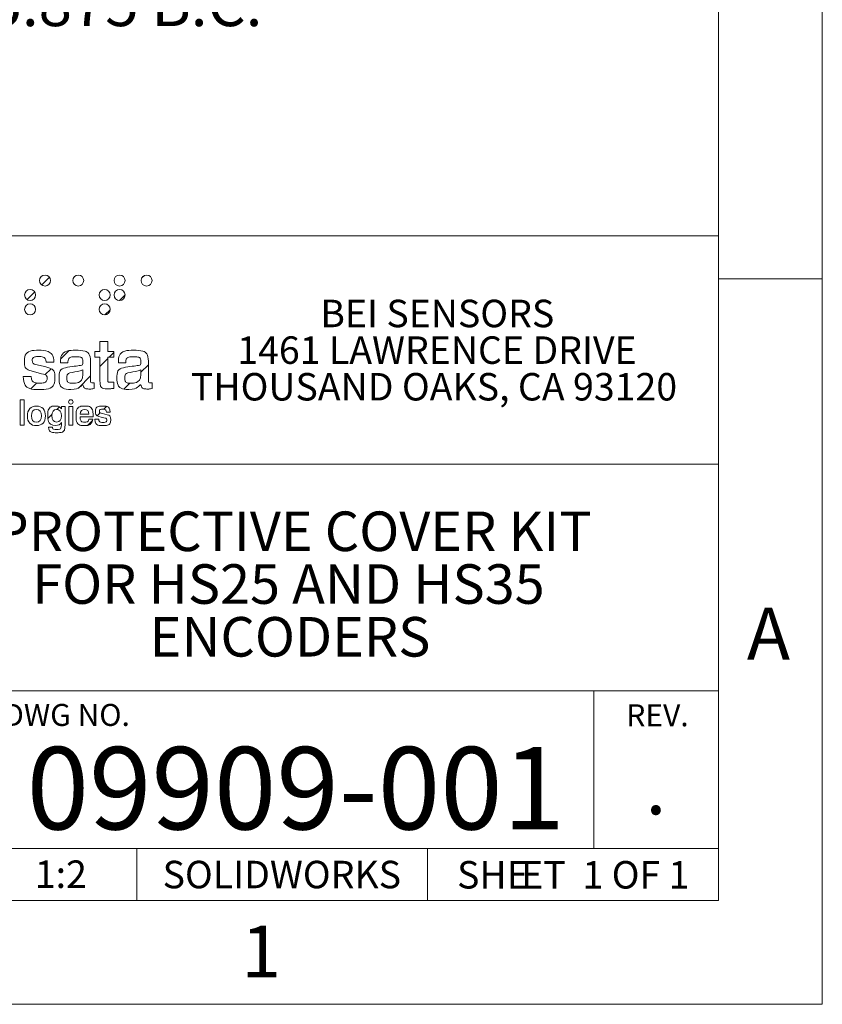
# Model space of a CAD drawing. Units: inches. Extents: x 0 to 17, y 0 to 11.
# Drawn here: x 14 to 17, y 0 to 3.7 of the extents above; entities that cross this region are included whole.
import ezdxf

# ---------------------------------------------------------------- set-up
doc = ezdxf.new("R2010")
doc.units = ezdxf.units.IN
doc.header["$MEASUREMENT"] = 0
doc.styles.add('SLDTEXTSTYLE0', font='TXT', dxfattribs={"width": 0.75})
doc.styles.add('SLDTEXTSTYLE1', font='TXT', dxfattribs={"width": 0.65})
doc.dimstyles.new('SLDDIMSTYLE0', dxfattribs={"dimtxt": 0.166667, "dimasz": 0.13, "dimexe": 0, "dimexo": 0.0625, "dimgap": 0.041667, "dimtad": 0, "dimtih": 1, "dimtoh": 1, "dimdec": 3, "dimlfac": 2, "dimrnd": 1e-09, "dimzin": 12, "dimdsep": 46, "dimtxsty": 'SLDTEXTSTYLE0', "dimsah": 1, "dimcen": 0, "dimadec": 0, "dimazin": 3, "dimtfac": 1, "dimtdec": 3, "dimtofl": 0, "dimtmove": 0, "dimatfit": 3, "dimfxl": 0, "dimfrac": 2, "dimtolj": 1, "dimtzin": 12, "dimarcsym": 0})

# ---------------------------------------------------------------- blocks, each defined once
blk = doc.blocks.new('SW_NOTE_1')
at = {"color": 0, "linetype": 'Continuous', "lineweight": 0, "char_height": 0.10417, "attachment_point": 2}
for s, insert, style in [('SHE', (0.1188, 0.1343), 'SLDTEXTSTYLE0'), ('ET  1 OF 1', (0.5446, 0.1343), 'SLDTEXTSTYLE1')]:
    blk.add_mtext(s, dxfattribs=dict(at, insert=insert, style=style))
blk = doc.blocks.new('SW_NOTE_2')
at = {"color": 0, "linetype": 'Continuous', "lineweight": 0, "char_height": 0.15, "attachment_point": 2, "style": 'SLDTEXTSTYLE0'}
for s, insert in [('PROTECTIVE COVER KIT', (1.0992, 0.1934)), ('FOR HS25 AND HS35', (1.0819, -0.0066)), ('ENCODERS', (1.0877, -0.2066))]:
    blk.add_mtext(s, dxfattribs=dict(at, insert=insert))
blk = doc.blocks.new('SW_NOTE_7')
at = {"color": 0, "linetype": 'Continuous', "lineweight": 0, "char_height": 0.104167, "attachment_point": 2, "style": 'SLDTEXTSTYLE0'}
for s, insert in [('BEI SENSORS', (0.4053, 0.1343)), ('1461 LAWRENCE DRIVE', (0.4041, -0.0046)), ('THOUSAND OAKS, CA 93120', (0.3928, -0.1435))]:
    blk.add_mtext(s, dxfattribs=dict(at, insert=insert))
blk = doc.blocks.new('_D')
at = {"color": 7, "linetype": 'Continuous', "lineweight": 18}
for p, q in [((12.7975, 4.8172), (13.339, 3.796)), ((13.339, 3.796), (13.589, 3.796))]:
    blk.add_line(p, q, dxfattribs=at)
blk.add_solid([(12.7975, 4.8172), (12.8407, 4.693), (12.876, 4.7117)], dxfattribs=at)
at = {"color": 7, "linetype": 'Continuous', "lineweight": 18, "char_height": 0.16667, "attachment_point": 1, "style": 'SLDTEXTSTYLE0'}
for s, insert in [('%%c', (13.589, 3.8752)), ('5.875', (13.8405, 3.8752)), ('B.C.', (14.4571, 3.8752))]:
    blk.add_mtext(s, dxfattribs=dict(at, insert=insert))

msp = doc.modelspace()

# ---------------------------------------------------------------- hatches: boundary and pattern name
at = {"linetype": 'Continuous'}
h = msp.add_hatch(dxfattribs=at)
h.set_pattern_fill('ANSI31', style=0)
edge = h.paths.add_edge_path(flags=0)
edge.add_spline(control_points=[(14.033327, 2.744097), (14.033327, 2.755629), (14.042672, 2.764961), (14.054179, 2.764961), (14.065723, 2.764961), (14.07503, 2.755629), (14.07503, 2.744097)], knot_values=[0, 0, 0, 0, 1, 1, 1, 2, 2, 2, 2], weights=[1, 1, 1, 1, 1, 1, 1], degree=3, periodic=0)
edge.add_spline(control_points=[(14.07503, 2.744097), (14.07503, 2.732584), (14.065723, 2.723242), (14.054179, 2.723242), (14.042672, 2.723242), (14.033327, 2.732584), (14.033327, 2.744097)], knot_values=[2, 2, 2, 2, 3, 3, 3, 4, 4, 4, 4], weights=[1, 1, 1, 1, 1, 1, 1], degree=3, periodic=0)
h = msp.add_hatch(dxfattribs=at)
h.set_pattern_fill('ANSI31', style=0)
edge = h.paths.add_edge_path(flags=0)
edge.add_spline(control_points=[(14.159177, 2.744097), (14.159177, 2.755629), (14.168541, 2.764961), (14.180041, 2.764961), (14.191573, 2.764961), (14.200899, 2.755629), (14.200899, 2.744097)], knot_values=[0, 0, 0, 0, 1, 1, 1, 2, 2, 2, 2], weights=[1, 1, 1, 1, 1, 1, 1], degree=3, periodic=0)
edge.add_spline(control_points=[(14.200899, 2.744097), (14.200899, 2.7326), (14.191573, 2.723242), (14.180041, 2.723242), (14.168541, 2.723242), (14.159177, 2.7326), (14.159177, 2.744097)], knot_values=[2, 2, 2, 2, 3, 3, 3, 4, 4, 4, 4], weights=[1, 1, 1, 1, 1, 1, 1], degree=3, periodic=0)
h = msp.add_hatch(dxfattribs=at)
h.set_pattern_fill('ANSI31', style=0)
edge = h.paths.add_edge_path(flags=0)
edge.add_spline(control_points=[(14.31561, 2.744097), (14.31561, 2.755629), (14.324942, 2.764961), (14.336455, 2.764961), (14.347968, 2.764961), (14.3573, 2.755629), (14.3573, 2.744097)], knot_values=[0, 0, 0, 0, 1, 1, 1, 2, 2, 2, 2], weights=[1, 1, 1, 1, 1, 1, 1], degree=3, periodic=0)
edge.add_spline(control_points=[(14.3573, 2.744097), (14.3573, 2.732584), (14.347968, 2.723242), (14.336455, 2.723242), (14.324942, 2.723242), (14.31561, 2.732584), (14.31561, 2.744097)], knot_values=[2, 2, 2, 2, 3, 3, 3, 4, 4, 4, 4], weights=[1, 1, 1, 1, 1, 1, 1], degree=3, periodic=0)
h = msp.add_hatch(dxfattribs=at)
h.set_pattern_fill('ANSI31', style=0)
edge = h.paths.add_edge_path(flags=0)
edge.add_spline(control_points=[(14.417971, 2.744097), (14.417971, 2.755629), (14.427328, 2.764961), (14.438835, 2.764961), (14.450354, 2.764961), (14.459673, 2.755629), (14.459673, 2.744097)], knot_values=[0, 0, 0, 0, 1, 1, 1, 2, 2, 2, 2], weights=[1, 1, 1, 1, 1, 1, 1], degree=3, periodic=0)
edge.add_spline(control_points=[(14.459673, 2.744097), (14.459673, 2.7326), (14.450354, 2.723242), (14.438835, 2.723242), (14.427328, 2.723242), (14.417971, 2.7326), (14.417971, 2.744097)], knot_values=[2, 2, 2, 2, 3, 3, 3, 4, 4, 4, 4], weights=[1, 1, 1, 1, 1, 1, 1], degree=3, periodic=0)
h = msp.add_hatch(dxfattribs=at)
h.set_pattern_fill('ANSI31', style=0)
edge = h.paths.add_edge_path(flags=0)
edge.add_spline(control_points=[(13.976777, 2.689366), (13.976777, 2.700885), (13.986153, 2.71023), (13.99766, 2.71023), (14.009179, 2.71023), (14.018505, 2.700885), (14.018505, 2.689366)], knot_values=[0, 0, 0, 0, 1, 1, 1, 2, 2, 2, 2], weights=[1, 1, 1, 1, 1, 1, 1], degree=3, periodic=0)
edge.add_spline(control_points=[(14.018505, 2.689366), (14.018505, 2.677862), (14.009179, 2.668524), (13.99766, 2.668524), (13.986153, 2.668524), (13.976777, 2.677862), (13.976777, 2.689366)], knot_values=[2, 2, 2, 2, 3, 3, 3, 4, 4, 4, 4], weights=[1, 1, 1, 1, 1, 1, 1], degree=3, periodic=0)
h = msp.add_hatch(dxfattribs=at)
h.set_pattern_fill('ANSI31', style=0)
edge = h.paths.add_edge_path(flags=0)
edge.add_spline(control_points=[(14.259097, 2.689366), (14.259097, 2.700885), (14.268417, 2.71023), (14.279911, 2.71023), (14.291455, 2.71023), (14.300775, 2.700885), (14.300775, 2.689366)], knot_values=[0, 0, 0, 0, 1, 1, 1, 2, 2, 2, 2], weights=[1, 1, 1, 1, 1, 1, 1], degree=3, periodic=0)
edge.add_spline(control_points=[(14.300775, 2.689366), (14.300775, 2.677862), (14.291455, 2.668524), (14.279911, 2.668524), (14.268417, 2.668524), (14.259097, 2.677862), (14.259097, 2.689366)], knot_values=[2, 2, 2, 2, 3, 3, 3, 4, 4, 4, 4], weights=[1, 1, 1, 1, 1, 1, 1], degree=3, periodic=0)
h = msp.add_hatch(dxfattribs=at)
h.set_pattern_fill('ANSI31', style=0)
edge = h.paths.add_edge_path(flags=0)
edge.add_spline(control_points=[(14.31561, 2.689366), (14.31561, 2.700885), (14.324942, 2.71023), (14.336455, 2.71023), (14.347968, 2.71023), (14.3573, 2.700885), (14.3573, 2.689366)], knot_values=[0, 0, 0, 0, 1, 1, 1, 2, 2, 2, 2], weights=[1, 1, 1, 1, 1, 1, 1], degree=3, periodic=0)
edge.add_spline(control_points=[(14.3573, 2.689366), (14.3573, 2.677862), (14.347968, 2.668524), (14.336455, 2.668524), (14.324942, 2.668524), (14.31561, 2.677862), (14.31561, 2.689366)], knot_values=[2, 2, 2, 2, 3, 3, 3, 4, 4, 4, 4], weights=[1, 1, 1, 1, 1, 1, 1], degree=3, periodic=0)
h = msp.add_hatch(dxfattribs=at)
h.set_pattern_fill('ANSI31', style=0)
edge = h.paths.add_edge_path(flags=0)
edge.add_spline(control_points=[(13.976777, 2.634635), (13.976777, 2.64617), (13.986153, 2.655493), (13.99766, 2.655493), (14.009179, 2.655493), (14.018505, 2.64617), (14.018505, 2.634635)], knot_values=[0, 0, 0, 0, 1, 1, 1, 2, 2, 2, 2], weights=[1, 1, 1, 1, 1, 1, 1], degree=3, periodic=0)
edge.add_spline(control_points=[(14.018505, 2.634635), (14.018505, 2.623144), (14.009179, 2.61379), (13.99766, 2.61379), (13.986153, 2.61379), (13.976777, 2.623144), (13.976777, 2.634635)], knot_values=[2, 2, 2, 2, 3, 3, 3, 4, 4, 4, 4], weights=[1, 1, 1, 1, 1, 1, 1], degree=3, periodic=0)
h = msp.add_hatch(dxfattribs=at)
h.set_pattern_fill('ANSI31', style=0)
edge = h.paths.add_edge_path(flags=0)
edge.add_spline(control_points=[(14.259097, 2.634641), (14.259097, 2.64617), (14.268417, 2.655493), (14.279911, 2.655493), (14.291455, 2.655493), (14.300775, 2.64617), (14.300775, 2.634641)], knot_values=[0, 0, 0, 0, 1, 1, 1, 2, 2, 2, 2], weights=[1, 1, 1, 1, 1, 1, 1], degree=3, periodic=0)
edge.add_spline(control_points=[(14.300775, 2.634641), (14.300775, 2.623144), (14.291455, 2.613803), (14.279911, 2.613803), (14.268417, 2.613803), (14.259097, 2.623144), (14.259097, 2.634641)], knot_values=[2, 2, 2, 2, 3, 3, 3, 4, 4, 4, 4], weights=[1, 1, 1, 1, 1, 1, 1], degree=3, periodic=0)
h = msp.add_hatch(dxfattribs=at)
h.set_pattern_fill('ANSI31', style=0)
edge = h.paths.add_edge_path(flags=0)
edge.add_line((14.262432, 2.513372), (14.291836, 2.513372))
edge.add_line((14.291836, 2.513372), (14.291836, 2.474956))
edge.add_line((14.291836, 2.474956), (14.315153, 2.474956))
edge.add_line((14.315153, 2.474956), (14.315153, 2.452964))
edge.add_line((14.315153, 2.452964), (14.291836, 2.452964))
edge.add_line((14.291836, 2.452964), (14.291836, 2.370846))
edge.add_spline(control_points=[(14.291836, 2.370846), (14.291836, 2.361571), (14.293693, 2.358134), (14.303488, 2.358134), (14.305618, 2.358134), (14.307469, 2.358401), (14.309321, 2.358401)], knot_values=[0, 0, 0, 0, 1, 2, 3, 4, 4, 4, 4], weights=[1, 1, 1, 1, 1, 1, 1], degree=3, periodic=0)
edge.add_line((14.309321, 2.358401), (14.315153, 2.358654))
edge.add_line((14.315153, 2.358654), (14.315153, 2.335096))
edge.add_spline(control_points=[(14.315153, 2.335096), (14.307203, 2.334297), (14.300318, 2.333498), (14.294232, 2.333498), (14.26959, 2.333498), (14.262432, 2.343566), (14.262432, 2.367137)], knot_values=[0, 0, 0, 0, 1, 2, 3, 4, 4, 4, 4], weights=[1, 1, 1, 1, 1, 1, 1], degree=3, periodic=0)
edge.add_line((14.262432, 2.367137), (14.262432, 2.452964))
edge.add_line((14.262432, 2.452964), (14.242563, 2.452964))
edge.add_line((14.242563, 2.452964), (14.242563, 2.474956))
edge.add_line((14.242563, 2.474956), (14.262432, 2.474956))
edge.add_line((14.262432, 2.474956), (14.262432, 2.513372))
h = msp.add_hatch(dxfattribs=at)
h.set_pattern_fill('ANSI31', style=0)
edge = h.paths.add_edge_path(flags=0)
edge.add_spline(control_points=[(14.058731, 2.434427), (14.057932, 2.448209), (14.047598, 2.455614), (14.029327, 2.455614), (14.013687, 2.455614), (14.005756, 2.449002), (14.005756, 2.440525), (14.005756, 2.430445), (14.013966, 2.42621), (14.029054, 2.422762)], knot_values=[0, 0, 0, 0, 1, 2, 3, 4, 5, 6, 7, 7, 7, 7], weights=[1, 1, 1, 1, 1, 1, 1, 1, 1, 1], degree=3, periodic=0)
edge.add_line((14.029054, 2.422762), (14.046806, 2.418793))
edge.add_spline(control_points=[(14.046806, 2.418793), (14.076482, 2.411908), (14.091564, 2.403172), (14.091564, 2.377477), (14.091564, 2.3486), (14.069857, 2.330848), (14.031172, 2.330848), (13.993013, 2.330848), (13.971845, 2.349119), (13.971845, 2.380653)], knot_values=[0, 0, 0, 0, 1, 2, 3, 4, 5, 6, 7, 7, 7, 7], weights=[1, 1, 1, 1, 1, 1, 1, 1, 1, 1], degree=3, periodic=0)
edge.add_line((13.971845, 2.380653), (14.000969, 2.380653))
edge.add_spline(control_points=[(14.000969, 2.380653), (14.002301, 2.363434), (14.013142, 2.355218), (14.033822, 2.355218), (14.051827, 2.355218), (14.0619, 2.362902), (14.0619, 2.373756), (14.0619, 2.383823), (14.053963, 2.387272), (14.040187, 2.390721)], knot_values=[0, 0, 0, 0, 1, 2, 3, 4, 5, 6, 7, 7, 7, 7], weights=[1, 1, 1, 1, 1, 1, 1, 1, 1, 1], degree=3, periodic=0)
edge.add_line((14.040187, 2.390721), (14.019259, 2.396014))
edge.add_spline(control_points=[(14.019259, 2.396014), (13.990116, 2.403172), (13.975813, 2.413227), (13.975813, 2.436018), (13.975813, 2.461966), (13.995942, 2.479461), (14.030386, 2.479461), (14.065894, 2.479461), (14.087608, 2.461447), (14.087608, 2.434427)], knot_values=[0, 0, 0, 0, 1, 2, 3, 4, 5, 6, 7, 7, 7, 7], weights=[1, 1, 1, 1, 1, 1, 1, 1, 1, 1], degree=3, periodic=0)
edge.add_line((14.087608, 2.434427), (14.058731, 2.434427))
h = msp.add_hatch(dxfattribs=at)
h.set_pattern_fill('ANSI31', style=0)
edge = h.paths.add_edge_path(flags=0)
edge.add_spline(control_points=[(14.152501, 2.330848), (14.123897, 2.330848), (14.107483, 2.346742), (14.107483, 2.372171), (14.107483, 2.405289), (14.12945, 2.414298), (14.16681, 2.419072), (14.191446, 2.422254), (14.197792, 2.422508), (14.197792, 2.435485), (14.197792, 2.449002), (14.188524, 2.455094), (14.169187, 2.455094), (14.150923, 2.455094), (14.141103, 2.447144), (14.141103, 2.433095), (14.141103, 2.432835), (14.141103, 2.432297), (14.141103, 2.432043)], knot_values=[0, 0, 0, 0, 1, 2, 3, 4, 5, 6, 7, 8, 9, 10, 11, 12, 13, 14, 15, 16, 16, 16, 16], weights=[1, 1, 1, 1, 1, 1, 1, 1, 1, 1, 1, 1, 1, 1, 1, 1, 1, 1, 1], degree=3, periodic=0)
edge.add_line((14.141103, 2.432043), (14.11303, 2.432043))
edge.add_spline(control_points=[(14.11303, 2.432043), (14.11303, 2.432835), (14.11303, 2.433628), (14.11303, 2.434427), (14.11303, 2.461713), (14.134224, 2.479461), (14.170253, 2.479461), (14.207327, 2.479461), (14.22641, 2.465422), (14.22641, 2.438135)], knot_values=[0, 0, 0, 0, 1, 2, 3, 4, 5, 6, 7, 7, 7, 7], weights=[1, 1, 1, 1, 1, 1, 1, 1, 1, 1], degree=3, periodic=0)
edge.add_line((14.22641, 2.438135), (14.22641, 2.369001))
edge.add_spline(control_points=[(14.22641, 2.369001), (14.22641, 2.360525), (14.227209, 2.356017), (14.234886, 2.356017), (14.236471, 2.356017), (14.238595, 2.356277), (14.240712, 2.356543)], knot_values=[0, 0, 0, 0, 1, 2, 3, 4, 4, 4, 4], weights=[1, 1, 1, 1, 1, 1, 1], degree=3, periodic=0)
edge.add_line((14.240712, 2.356543), (14.240712, 2.334823))
edge.add_spline(control_points=[(14.240712, 2.334823), (14.235672, 2.333498), (14.230657, 2.3327), (14.225611, 2.3327), (14.207606, 2.3327), (14.199111, 2.339584), (14.198845, 2.3539), (14.187471, 2.339065), (14.170785, 2.330848), (14.152501, 2.330848)], knot_values=[0, 0, 0, 0, 1, 2, 3, 4, 5, 6, 7, 7, 7, 7], weights=[1, 1, 1, 1, 1, 1, 1, 1, 1, 1], degree=3, periodic=0)
edge = h.paths.add_edge_path(flags=0)
edge.add_spline(control_points=[(14.197532, 2.405289), (14.184821, 2.398937), (14.170785, 2.398404), (14.157003, 2.395748)], knot_values=[0, 0, 0, 0, 1, 1, 1, 1], weights=[1, 1, 1, 1], degree=3, periodic=0)
edge.add_spline(control_points=[(14.157003, 2.395748), (14.143233, 2.393098), (14.136601, 2.386219), (14.136601, 2.374821), (14.136601, 2.362103), (14.144818, 2.354686), (14.159393, 2.354686), (14.180574, 2.354686), (14.197532, 2.367936), (14.197532, 2.387804)], knot_values=[0, 0, 0, 0, 1, 2, 3, 4, 5, 6, 7, 7, 7, 7], weights=[1, 1, 1, 1, 1, 1, 1, 1, 1, 1], degree=3, periodic=0)
edge.add_line((14.197532, 2.387804), (14.197532, 2.405289))
h = msp.add_hatch(dxfattribs=at)
h.set_pattern_fill('ANSI31', style=0)
edge = h.paths.add_edge_path(flags=0)
edge.add_spline(control_points=[(14.371843, 2.330848), (14.343225, 2.330848), (14.326806, 2.346742), (14.326806, 2.372171), (14.326806, 2.405289), (14.348792, 2.414298), (14.386133, 2.419072), (14.410775, 2.422254), (14.417147, 2.422508), (14.417147, 2.435485), (14.417147, 2.449002), (14.407865, 2.455094), (14.388529, 2.455094), (14.370245, 2.455094), (14.36045, 2.447144), (14.36045, 2.433095), (14.36045, 2.432835), (14.36045, 2.432297), (14.36045, 2.432043)], knot_values=[0, 0, 0, 0, 1, 2, 3, 4, 5, 6, 7, 8, 9, 10, 11, 12, 13, 14, 15, 16, 16, 16, 16], weights=[1, 1, 1, 1, 1, 1, 1, 1, 1, 1, 1, 1, 1, 1, 1, 1, 1, 1, 1], degree=3, periodic=0)
edge.add_line((14.36045, 2.432043), (14.332366, 2.432043))
edge.add_spline(control_points=[(14.332366, 2.432043), (14.332366, 2.432835), (14.332366, 2.433628), (14.332366, 2.434427), (14.332366, 2.461713), (14.353566, 2.479461), (14.389581, 2.479461), (14.426682, 2.479461), (14.445751, 2.465422), (14.445751, 2.438135)], knot_values=[0, 0, 0, 0, 1, 2, 3, 4, 5, 6, 7, 7, 7, 7], weights=[1, 1, 1, 1, 1, 1, 1, 1, 1, 1], degree=3, periodic=0)
edge.add_line((14.445751, 2.438135), (14.445751, 2.369001))
edge.add_spline(control_points=[(14.445751, 2.369001), (14.445751, 2.360525), (14.44655, 2.356017), (14.454215, 2.356017), (14.455813, 2.356017), (14.457936, 2.356277), (14.460054, 2.356543)], knot_values=[0, 0, 0, 0, 1, 2, 3, 4, 4, 4, 4], weights=[1, 1, 1, 1, 1, 1, 1], degree=3, periodic=0)
edge.add_line((14.460054, 2.356543), (14.460054, 2.334823))
edge.add_spline(control_points=[(14.460054, 2.334823), (14.45502, 2.333498), (14.44998, 2.3327), (14.44494, 2.3327), (14.426929, 2.3327), (14.418465, 2.339584), (14.418193, 2.3539), (14.406807, 2.339065), (14.390108, 2.330848), (14.371843, 2.330848)], knot_values=[0, 0, 0, 0, 1, 2, 3, 4, 5, 6, 7, 7, 7, 7], weights=[1, 1, 1, 1, 1, 1, 1, 1, 1, 1], degree=3, periodic=0)
edge = h.paths.add_edge_path(flags=0)
edge.add_spline(control_points=[(14.416874, 2.405289), (14.40415, 2.398937), (14.390108, 2.398404), (14.376344, 2.395748)], knot_values=[0, 0, 0, 0, 1, 1, 1, 1], weights=[1, 1, 1, 1], degree=3, periodic=0)
edge.add_spline(control_points=[(14.376344, 2.395748), (14.362574, 2.393098), (14.355943, 2.386219), (14.355943, 2.374821), (14.355943, 2.362103), (14.364159, 2.354686), (14.378734, 2.354686), (14.399915, 2.354686), (14.416874, 2.367936), (14.416874, 2.387804)], knot_values=[0, 0, 0, 0, 1, 2, 3, 4, 5, 6, 7, 7, 7, 7], weights=[1, 1, 1, 1, 1, 1, 1, 1, 1, 1], degree=3, periodic=0)
edge.add_line((14.416874, 2.387804), (14.416874, 2.405289))
h = msp.add_hatch(dxfattribs=at)
h.set_pattern_fill('ANSI31', style=0)
h.paths.add_polyline_path([(13.959717, 2.291276), (13.974545, 2.291276), (13.974545, 2.196041), (13.959717, 2.196041)], flags=0)
h = msp.add_hatch(dxfattribs=at)
h.set_pattern_fill('ANSI31', style=0)
edge = h.paths.add_edge_path(flags=0)
edge.add_spline(control_points=[(14.143062, 2.283516), (14.143062, 2.288081), (14.146954, 2.291783), (14.151741, 2.291783), (14.156527, 2.291783), (14.160413, 2.288081), (14.160413, 2.283516)], knot_values=[0, 0, 0, 0, 1, 1, 1, 2, 2, 2, 2], weights=[1, 1, 1, 1, 1, 1, 1], degree=3, periodic=0)
edge.add_spline(control_points=[(14.160413, 2.283516), (14.160413, 2.278977), (14.156527, 2.275274), (14.151741, 2.275274), (14.146954, 2.275274), (14.143062, 2.278977), (14.143062, 2.283516)], knot_values=[2, 2, 2, 2, 3, 3, 3, 4, 4, 4, 4], weights=[1, 1, 1, 1, 1, 1, 1], degree=3, periodic=0)
h = msp.add_hatch(dxfattribs=at)
h.set_pattern_fill('ANSI31', style=0)
edge = h.paths.add_edge_path(flags=0)
edge.add_spline(control_points=[(14.055605, 2.230877), (14.055605, 2.207566), (14.042621, 2.193796), (14.021421, 2.193796), (14.000094, 2.193796), (13.987123, 2.207439), (13.987123, 2.230877)], knot_values=[0, 0, 0, 0, 1, 1, 1, 2, 2, 2, 2], weights=[1, 1, 1, 1, 1, 1, 1], degree=3, periodic=0)
edge.add_spline(control_points=[(13.987123, 2.230877), (13.987123, 2.254322), (13.999968, 2.268098), (14.021307, 2.268098), (14.042621, 2.268098), (14.055605, 2.254188), (14.055605, 2.230877)], knot_values=[2, 2, 2, 2, 3, 3, 3, 4, 4, 4, 4], weights=[1, 1, 1, 1, 1, 1, 1], degree=3, periodic=0)
edge = h.paths.add_edge_path(flags=0)
edge.add_spline(control_points=[(14.040504, 2.230877), (14.040504, 2.24691), (14.033606, 2.25538), (14.021421, 2.25538), (14.009122, 2.25538), (14.002225, 2.246771), (14.002225, 2.230877)], knot_values=[2, 2, 2, 2, 3, 3, 3, 4, 4, 4, 4], weights=[1, 1, 1, 1, 1, 1, 1], degree=3, periodic=0)
edge.add_spline(control_points=[(14.002225, 2.230877), (14.002225, 2.214971), (14.009122, 2.206514), (14.021421, 2.206514), (14.033606, 2.206514), (14.040504, 2.214971), (14.040504, 2.230877)], knot_values=[0, 0, 0, 0, 1, 1, 1, 2, 2, 2, 2], weights=[1, 1, 1, 1, 1, 1, 1], degree=3, periodic=0)
h = msp.add_hatch(dxfattribs=at)
h.set_pattern_fill('ANSI31', style=0)
edge = h.paths.add_edge_path(flags=0)
edge.add_spline(control_points=[(14.095063, 2.194855), (14.07638, 2.194855), (14.064474, 2.209424), (14.064474, 2.23115), (14.064474, 2.253656), (14.076526, 2.268098), (14.09519, 2.268098), (14.104345, 2.268098), (14.11097, 2.264662), (14.116124, 2.257105)], knot_values=[0, 0, 0, 0, 1, 2, 3, 4, 5, 6, 7, 7, 7, 7], weights=[1, 1, 1, 1, 1, 1, 1, 1, 1, 1], degree=3, periodic=0)
edge.add_line((14.116124, 2.257105), (14.116124, 2.265847))
edge.add_line((14.116124, 2.265847), (14.1303, 2.265847))
edge.add_line((14.1303, 2.265847), (14.1303, 2.198963))
edge.add_spline(control_points=[(14.1303, 2.198963), (14.1303, 2.17737), (14.121804, 2.167169), (14.097181, 2.167169), (14.077845, 2.167169), (14.067118, 2.175513), (14.066991, 2.188496)], knot_values=[0, 0, 0, 0, 1, 2, 3, 4, 4, 4, 4], weights=[1, 1, 1, 1, 1, 1, 1], degree=3, periodic=0)
edge.add_line((14.066991, 2.188496), (14.082219, 2.188496))
edge.add_spline(control_points=[(14.082219, 2.188496), (14.082606, 2.182537), (14.087785, 2.179354), (14.097181, 2.179354), (14.11123, 2.179354), (14.115991, 2.185047), (14.115991, 2.197093)], knot_values=[0, 0, 0, 0, 1, 2, 3, 4, 4, 4, 4], weights=[1, 1, 1, 1, 1, 1, 1], degree=3, periodic=0)
edge.add_line((14.115991, 2.197093), (14.115991, 2.205182))
edge.add_spline(control_points=[(14.115991, 2.205182), (14.111496, 2.198424), (14.104345, 2.194855), (14.095063, 2.194855)], knot_values=[0, 0, 0, 0, 1, 1, 1, 1], weights=[1, 1, 1, 1], degree=3, periodic=0)
edge = h.paths.add_edge_path(flags=0)
edge.add_spline(control_points=[(14.097447, 2.255254), (14.086454, 2.255254), (14.079582, 2.246638), (14.079582, 2.231936), (14.079582, 2.215909), (14.086327, 2.207566), (14.097967, 2.207566)], knot_values=[2, 2, 2, 2, 3, 3, 3, 4, 4, 4, 4], weights=[1, 1, 1, 1, 1, 1, 1], degree=3, periodic=0)
edge.add_spline(control_points=[(14.097967, 2.207566), (14.110171, 2.207566), (14.116257, 2.215383), (14.116257, 2.231277), (14.116257, 2.247037), (14.109772, 2.255254), (14.097447, 2.255254)], knot_values=[0, 0, 0, 0, 1, 1, 1, 2, 2, 2, 2], weights=[1, 1, 1, 1, 1, 1, 1], degree=3, periodic=0)
h = msp.add_hatch(dxfattribs=at)
h.set_pattern_fill('ANSI31', style=0)
h.paths.add_polyline_path([(14.144336, 2.265847), (14.159171, 2.265847), (14.159171, 2.196041), (14.144336, 2.196041)], flags=0)
h = msp.add_hatch(dxfattribs=at)
h.set_pattern_fill('ANSI31', style=0)
edge = h.paths.add_edge_path(flags=0)
edge.add_spline(control_points=[(14.187123, 2.226896), (14.187376, 2.213792), (14.193874, 2.206628), (14.204855, 2.206628), (14.212817, 2.206628), (14.218498, 2.210875), (14.220362, 2.218033)], knot_values=[0, 0, 0, 0, 1, 2, 3, 4, 4, 4, 4], weights=[1, 1, 1, 1, 1, 1, 1], degree=3, periodic=0)
edge.add_line((14.220362, 2.218033), (14.23507, 2.218033))
edge.add_spline(control_points=[(14.23507, 2.218033), (14.232414, 2.203585), (14.220095, 2.193796), (14.203942, 2.193796), (14.184194, 2.193796), (14.171761, 2.207566), (14.171761, 2.23115), (14.171761, 2.254322), (14.184073, 2.268098), (14.204335, 2.268098), (14.223671, 2.268098), (14.236122, 2.254981), (14.236122, 2.232075), (14.236122, 2.230484), (14.235989, 2.228753), (14.235862, 2.226896)], knot_values=[0, 0, 0, 0, 1, 2, 3, 4, 5, 6, 7, 8, 9, 10, 11, 12, 13, 13, 13, 13], weights=[1, 1, 1, 1, 1, 1, 1, 1, 1, 1, 1, 1, 1, 1, 1, 1], degree=3, periodic=0)
edge.add_line((14.235862, 2.226896), (14.187123, 2.226896))
edge = h.paths.add_edge_path(flags=0)
edge.add_spline(control_points=[(14.220628, 2.237629), (14.220488, 2.249155), (14.21439, 2.255507), (14.203942, 2.255507)], knot_values=[0, 0, 0, 0, 1, 1, 1, 1], weights=[1, 1, 1, 1], degree=3, periodic=0)
edge.add_spline(control_points=[(14.203942, 2.255507), (14.193874, 2.255507), (14.188054, 2.249155), (14.187123, 2.237629)], knot_values=[0, 0, 0, 0, 1, 1, 1, 1], weights=[1, 1, 1, 1], degree=3, periodic=0)
edge.add_line((14.187123, 2.237629), (14.220628, 2.237629))
h = msp.add_hatch(dxfattribs=at)
h.set_pattern_fill('ANSI31', style=0)
edge = h.paths.add_edge_path(flags=0)
edge.add_spline(control_points=[(14.286574, 2.245579), (14.286181, 2.252477), (14.281026, 2.256173), (14.271891, 2.256173), (14.264068, 2.256173), (14.260099, 2.252863), (14.260099, 2.248622), (14.260099, 2.243588), (14.264195, 2.241477), (14.271764, 2.239753)], knot_values=[0, 0, 0, 0, 1, 2, 3, 4, 5, 6, 7, 7, 7, 7], weights=[1, 1, 1, 1, 1, 1, 1, 1, 1, 1], degree=3, periodic=0)
edge.add_line((14.271764, 2.239753), (14.280627, 2.237762))
edge.add_spline(control_points=[(14.280627, 2.237762), (14.295462, 2.234326), (14.303019, 2.229945), (14.303019, 2.217101), (14.303019, 2.202659), (14.292153, 2.193796), (14.272804, 2.193796), (14.25374, 2.193796), (14.243128, 2.202932), (14.243128, 2.218692)], knot_values=[0, 0, 0, 0, 1, 2, 3, 4, 5, 6, 7, 7, 7, 7], weights=[1, 1, 1, 1, 1, 1, 1, 1, 1, 1], degree=3, periodic=0)
edge.add_line((14.243128, 2.218692), (14.257709, 2.218692))
edge.add_spline(control_points=[(14.257709, 2.218692), (14.258381, 2.210089), (14.263801, 2.205975), (14.274123, 2.205975), (14.283125, 2.205975), (14.288171, 2.209817), (14.288171, 2.215244), (14.288171, 2.220284), (14.28419, 2.222008), (14.277318, 2.223726)], knot_values=[0, 0, 0, 0, 1, 2, 3, 4, 5, 6, 7, 7, 7, 7], weights=[1, 1, 1, 1, 1, 1, 1, 1, 1, 1], degree=3, periodic=0)
edge.add_line((14.277318, 2.223726), (14.266857, 2.226376))
edge.add_spline(control_points=[(14.266857, 2.226376), (14.252282, 2.229945), (14.245125, 2.234979), (14.245125, 2.246365), (14.245125, 2.259349), (14.255192, 2.268098), (14.272411, 2.268098), (14.290156, 2.268098), (14.301016, 2.259089), (14.301016, 2.245579)], knot_values=[0, 0, 0, 0, 1, 2, 3, 4, 5, 6, 7, 7, 7, 7], weights=[1, 1, 1, 1, 1, 1, 1, 1, 1, 1], degree=3, periodic=0)
edge.add_line((14.301016, 2.245579), (14.286574, 2.245579))

# ---------------------------------------------------------------- linework, layer by layer
at = {"color": 7, "linetype": 'Continuous', "lineweight": 18}
for p, q in [((17, 0), (17, 11)), ((16.606299, 0.393701), (16.606299, 10.606299)), ((16.606299, 2.913386), (8.893701, 2.913386)), ((16.606299, 2.75), (17, 2.75)), ((14.262432, 2.474956), (14.262432, 2.513372)), ((14.262432, 2.513372), (14.291836, 2.513372)), ((14.291836, 2.513372), (14.291836, 2.474956)), ((14.242563, 2.452964), (14.242563, 2.474956)), ((14.242563, 2.474956), (14.262432, 2.474956)), ((14.291836, 2.474956), (14.315153, 2.474956)), ((14.315153, 2.474956), (14.315153, 2.452964)), ((14.087608, 2.434427), (14.058731, 2.434427)), ((14.141103, 2.432043), (14.11303, 2.432043)), ((14.22641, 2.438135), (14.22641, 2.369001)), ((14.262432, 2.452964), (14.242563, 2.452964)), ((14.262432, 2.367137), (14.262432, 2.452964)), ((14.315153, 2.452964), (14.291836, 2.452964)), ((14.291836, 2.452964), (14.291836, 2.370846)), ((14.36045, 2.432043), (14.332366, 2.432043)), ((14.445751, 2.438135), (14.445751, 2.369001)), ((14.040187, 2.390721), (14.019259, 2.396014)), ((14.029054, 2.422762), (14.046806, 2.418793)), ((14.197532, 2.387804), (14.197532, 2.405289)), ((14.416874, 2.387804), (14.416874, 2.405289)), ((13.971845, 2.380653), (14.000969, 2.380653)), ((14.240712, 2.356543), (14.240712, 2.334823)), ((14.309321, 2.358401), (14.315153, 2.358654)), ((14.315153, 2.358654), (14.315153, 2.335096)), ((14.460054, 2.356543), (14.460054, 2.334823)), ((13.959717, 2.196041), (13.959717, 2.291276)), ((13.959717, 2.291276), (13.974545, 2.291276)), ((13.974545, 2.291276), (13.974545, 2.196041)), ((14.116124, 2.257105), (14.116124, 2.265847)), ((14.116124, 2.265847), (14.1303, 2.265847)), ((14.1303, 2.265847), (14.1303, 2.198963)), ((14.144336, 2.196041), (14.144336, 2.265847)), ((14.144336, 2.265847), (14.159171, 2.265847)), ((14.159171, 2.265847), (14.159171, 2.196041)), ((14.271764, 2.239753), (14.280627, 2.237762)), ((14.301016, 2.245579), (14.286574, 2.245579)), ((14.115991, 2.197093), (14.115991, 2.205182)), ((14.187123, 2.237629), (14.220628, 2.237629)), ((14.235862, 2.226896), (14.187123, 2.226896)), ((14.220362, 2.218033), (14.23507, 2.218033)), ((14.243128, 2.218692), (14.257709, 2.218692)), ((14.277318, 2.223726), (14.266857, 2.226376)), ((13.974545, 2.196041), (13.959717, 2.196041)), ((14.066991, 2.188496), (14.082219, 2.188496)), ((14.159171, 2.196041), (14.144336, 2.196041)), ((16.606299, 2.047244), (13.377953, 2.047244)), ((13.377953, 1.188976), (16.606299, 1.188976)), ((16.133858, 0.590551), (16.133858, 1.188976)), ((16.606299, 0.590551), (13.377953, 0.590551)), ((14.401575, 0.590551), (14.401575, 0.393701)), ((15.503937, 0.590551), (15.503937, 0.393701)), ((0.393701, 0.393701), (16.606299, 0.393701)), ((0, 0), (17, 0))]:
    msp.add_line(p, q, dxfattribs=at)
at = {"color": 7, "linetype": 'Continuous', "lineweight": 0}
for points, knots in [([(14.033327, 2.744097), (14.033327, 2.755629), (14.042672, 2.764961), (14.054179, 2.764961), (14.065723, 2.764961), (14.07503, 2.755629), (14.07503, 2.744097)], [0, 0, 0, 0, 1, 1, 1, 2, 2, 2, 2]), ([(14.159177, 2.744097), (14.159177, 2.755629), (14.168541, 2.764961), (14.180041, 2.764961), (14.191573, 2.764961), (14.200899, 2.755629), (14.200899, 2.744097)], [0, 0, 0, 0, 1, 1, 1, 2, 2, 2, 2]), ([(14.31561, 2.744097), (14.31561, 2.755629), (14.324942, 2.764961), (14.336455, 2.764961), (14.347968, 2.764961), (14.3573, 2.755629), (14.3573, 2.744097)], [0, 0, 0, 0, 1, 1, 1, 2, 2, 2, 2]), ([(14.417971, 2.744097), (14.417971, 2.755629), (14.427328, 2.764961), (14.438835, 2.764961), (14.450354, 2.764961), (14.459673, 2.755629), (14.459673, 2.744097)], [0, 0, 0, 0, 1, 1, 1, 2, 2, 2, 2]), ([(14.07503, 2.744097), (14.07503, 2.732584), (14.065723, 2.723242), (14.054179, 2.723242), (14.042672, 2.723242), (14.033327, 2.732584), (14.033327, 2.744097)], [2, 2, 2, 2, 3, 3, 3, 4, 4, 4, 4]), ([(14.200899, 2.744097), (14.200899, 2.7326), (14.191573, 2.723242), (14.180041, 2.723242), (14.168541, 2.723242), (14.159177, 2.7326), (14.159177, 2.744097)], [2, 2, 2, 2, 3, 3, 3, 4, 4, 4, 4]), ([(14.3573, 2.744097), (14.3573, 2.732584), (14.347968, 2.723242), (14.336455, 2.723242), (14.324942, 2.723242), (14.31561, 2.732584), (14.31561, 2.744097)], [2, 2, 2, 2, 3, 3, 3, 4, 4, 4, 4]), ([(14.459673, 2.744097), (14.459673, 2.7326), (14.450354, 2.723242), (14.438835, 2.723242), (14.427328, 2.723242), (14.417971, 2.7326), (14.417971, 2.744097)], [2, 2, 2, 2, 3, 3, 3, 4, 4, 4, 4]), ([(13.976777, 2.689366), (13.976777, 2.700885), (13.986153, 2.71023), (13.99766, 2.71023), (14.009179, 2.71023), (14.018505, 2.700885), (14.018505, 2.689366)], [0, 0, 0, 0, 1, 1, 1, 2, 2, 2, 2]), ([(14.018505, 2.689366), (14.018505, 2.677862), (14.009179, 2.668524), (13.99766, 2.668524), (13.986153, 2.668524), (13.976777, 2.677862), (13.976777, 2.689366)], [2, 2, 2, 2, 3, 3, 3, 4, 4, 4, 4]), ([(14.259097, 2.689366), (14.259097, 2.700885), (14.268417, 2.71023), (14.279911, 2.71023), (14.291455, 2.71023), (14.300775, 2.700885), (14.300775, 2.689366)], [0, 0, 0, 0, 1, 1, 1, 2, 2, 2, 2]), ([(14.300775, 2.689366), (14.300775, 2.677862), (14.291455, 2.668524), (14.279911, 2.668524), (14.268417, 2.668524), (14.259097, 2.677862), (14.259097, 2.689366)], [2, 2, 2, 2, 3, 3, 3, 4, 4, 4, 4]), ([(14.31561, 2.689366), (14.31561, 2.700885), (14.324942, 2.71023), (14.336455, 2.71023), (14.347968, 2.71023), (14.3573, 2.700885), (14.3573, 2.689366)], [0, 0, 0, 0, 1, 1, 1, 2, 2, 2, 2]), ([(14.3573, 2.689366), (14.3573, 2.677862), (14.347968, 2.668524), (14.336455, 2.668524), (14.324942, 2.668524), (14.31561, 2.677862), (14.31561, 2.689366)], [2, 2, 2, 2, 3, 3, 3, 4, 4, 4, 4]), ([(13.976777, 2.634635), (13.976777, 2.64617), (13.986153, 2.655493), (13.99766, 2.655493), (14.009179, 2.655493), (14.018505, 2.64617), (14.018505, 2.634635)], [0, 0, 0, 0, 1, 1, 1, 2, 2, 2, 2]), ([(14.259097, 2.634641), (14.259097, 2.64617), (14.268417, 2.655493), (14.279911, 2.655493), (14.291455, 2.655493), (14.300775, 2.64617), (14.300775, 2.634641)], [0, 0, 0, 0, 1, 1, 1, 2, 2, 2, 2]), ([(14.018505, 2.634635), (14.018505, 2.623144), (14.009179, 2.61379), (13.99766, 2.61379), (13.986153, 2.61379), (13.976777, 2.623144), (13.976777, 2.634635)], [2, 2, 2, 2, 3, 3, 3, 4, 4, 4, 4]), ([(14.300775, 2.634641), (14.300775, 2.623144), (14.291455, 2.613803), (14.279911, 2.613803), (14.268417, 2.613803), (14.259097, 2.623144), (14.259097, 2.634641)], [2, 2, 2, 2, 3, 3, 3, 4, 4, 4, 4]), ([(14.143062, 2.283516), (14.143062, 2.288081), (14.146954, 2.291783), (14.151741, 2.291783), (14.156527, 2.291783), (14.160413, 2.288081), (14.160413, 2.283516)], [0, 0, 0, 0, 1, 1, 1, 2, 2, 2, 2]), ([(14.160413, 2.283516), (14.160413, 2.278977), (14.156527, 2.275274), (14.151741, 2.275274), (14.146954, 2.275274), (14.143062, 2.278977), (14.143062, 2.283516)], [2, 2, 2, 2, 3, 3, 3, 4, 4, 4, 4]), ([(13.987123, 2.230877), (13.987123, 2.254322), (13.999968, 2.268098), (14.021307, 2.268098), (14.042621, 2.268098), (14.055605, 2.254188), (14.055605, 2.230877)], [2, 2, 2, 2, 3, 3, 3, 4, 4, 4, 4]), ([(14.040504, 2.230877), (14.040504, 2.24691), (14.033606, 2.25538), (14.021421, 2.25538), (14.009122, 2.25538), (14.002225, 2.246771), (14.002225, 2.230877)], [2, 2, 2, 2, 3, 3, 3, 4, 4, 4, 4]), ([(14.097447, 2.255254), (14.086454, 2.255254), (14.079582, 2.246638), (14.079582, 2.231936), (14.079582, 2.215909), (14.086327, 2.207566), (14.097967, 2.207566)], [2, 2, 2, 2, 3, 3, 3, 4, 4, 4, 4]), ([(14.097967, 2.207566), (14.110171, 2.207566), (14.116257, 2.215383), (14.116257, 2.231277), (14.116257, 2.247037), (14.109772, 2.255254), (14.097447, 2.255254)], [0, 0, 0, 0, 1, 1, 1, 2, 2, 2, 2]), ([(14.055605, 2.230877), (14.055605, 2.207566), (14.042621, 2.193796), (14.021421, 2.193796), (14.000094, 2.193796), (13.987123, 2.207439), (13.987123, 2.230877)], [0, 0, 0, 0, 1, 1, 1, 2, 2, 2, 2]), ([(14.002225, 2.230877), (14.002225, 2.214971), (14.009122, 2.206514), (14.021421, 2.206514), (14.033606, 2.206514), (14.040504, 2.214971), (14.040504, 2.230877)], [0, 0, 0, 0, 1, 1, 1, 2, 2, 2, 2])]:
    msp.add_open_spline(points, degree=3, knots=knots, dxfattribs=at)
for points in [[(14.019259, 2.396014), (13.990116, 2.403172), (13.975813, 2.413227), (13.975813, 2.436018), (13.975813, 2.461966), (13.995942, 2.479461), (14.030386, 2.479461), (14.065894, 2.479461), (14.087608, 2.461447), (14.087608, 2.434427)], [(14.11303, 2.432043), (14.11303, 2.432835), (14.11303, 2.433628), (14.11303, 2.434427), (14.11303, 2.461713), (14.134224, 2.479461), (14.170253, 2.479461), (14.207327, 2.479461), (14.22641, 2.465422), (14.22641, 2.438135)], [(14.332366, 2.432043), (14.332366, 2.432835), (14.332366, 2.433628), (14.332366, 2.434427), (14.332366, 2.461713), (14.353566, 2.479461), (14.389581, 2.479461), (14.426682, 2.479461), (14.445751, 2.465422), (14.445751, 2.438135)], [(14.058731, 2.434427), (14.057932, 2.448209), (14.047598, 2.455614), (14.029327, 2.455614), (14.013687, 2.455614), (14.005756, 2.449002), (14.005756, 2.440525), (14.005756, 2.430445), (14.013966, 2.42621), (14.029054, 2.422762)], [(14.152501, 2.330848), (14.123897, 2.330848), (14.107483, 2.346742), (14.107483, 2.372171), (14.107483, 2.405289), (14.12945, 2.414298), (14.16681, 2.419072), (14.191446, 2.422254), (14.197792, 2.422508), (14.197792, 2.435485), (14.197792, 2.449002), (14.188524, 2.455094), (14.169187, 2.455094), (14.150923, 2.455094), (14.141103, 2.447144), (14.141103, 2.433095), (14.141103, 2.432835), (14.141103, 2.432297), (14.141103, 2.432043)], [(14.371843, 2.330848), (14.343225, 2.330848), (14.326806, 2.346742), (14.326806, 2.372171), (14.326806, 2.405289), (14.348792, 2.414298), (14.386133, 2.419072), (14.410775, 2.422254), (14.417147, 2.422508), (14.417147, 2.435485), (14.417147, 2.449002), (14.407865, 2.455094), (14.388529, 2.455094), (14.370245, 2.455094), (14.36045, 2.447144), (14.36045, 2.433095), (14.36045, 2.432835), (14.36045, 2.432297), (14.36045, 2.432043)], [(14.046806, 2.418793), (14.076482, 2.411908), (14.091564, 2.403172), (14.091564, 2.377477), (14.091564, 2.3486), (14.069857, 2.330848), (14.031172, 2.330848), (13.993013, 2.330848), (13.971845, 2.349119), (13.971845, 2.380653)], [(14.000969, 2.380653), (14.002301, 2.363434), (14.013142, 2.355218), (14.033822, 2.355218), (14.051827, 2.355218), (14.0619, 2.362902), (14.0619, 2.373756), (14.0619, 2.383823), (14.053963, 2.387272), (14.040187, 2.390721)], [(14.157003, 2.395748), (14.143233, 2.393098), (14.136601, 2.386219), (14.136601, 2.374821), (14.136601, 2.362103), (14.144818, 2.354686), (14.159393, 2.354686), (14.180574, 2.354686), (14.197532, 2.367936), (14.197532, 2.387804)], [(14.197532, 2.405289), (14.184821, 2.398937), (14.170785, 2.398404), (14.157003, 2.395748)], [(14.376344, 2.395748), (14.362574, 2.393098), (14.355943, 2.386219), (14.355943, 2.374821), (14.355943, 2.362103), (14.364159, 2.354686), (14.378734, 2.354686), (14.399915, 2.354686), (14.416874, 2.367936), (14.416874, 2.387804)], [(14.416874, 2.405289), (14.40415, 2.398937), (14.390108, 2.398404), (14.376344, 2.395748)], [(14.22641, 2.369001), (14.22641, 2.360525), (14.227209, 2.356017), (14.234886, 2.356017), (14.236471, 2.356017), (14.238595, 2.356277), (14.240712, 2.356543)], [(14.315153, 2.335096), (14.307203, 2.334297), (14.300318, 2.333498), (14.294232, 2.333498), (14.26959, 2.333498), (14.262432, 2.343566), (14.262432, 2.367137)], [(14.291836, 2.370846), (14.291836, 2.361571), (14.293693, 2.358134), (14.303488, 2.358134), (14.305618, 2.358134), (14.307469, 2.358401), (14.309321, 2.358401)], [(14.445751, 2.369001), (14.445751, 2.360525), (14.44655, 2.356017), (14.454215, 2.356017), (14.455813, 2.356017), (14.457936, 2.356277), (14.460054, 2.356543)], [(14.240712, 2.334823), (14.235672, 2.333498), (14.230657, 2.3327), (14.225611, 2.3327), (14.207606, 2.3327), (14.199111, 2.339584), (14.198845, 2.3539), (14.187471, 2.339065), (14.170785, 2.330848), (14.152501, 2.330848)], [(14.460054, 2.334823), (14.45502, 2.333498), (14.44998, 2.3327), (14.44494, 2.3327), (14.426929, 2.3327), (14.418465, 2.339584), (14.418193, 2.3539), (14.406807, 2.339065), (14.390108, 2.330848), (14.371843, 2.330848)], [(14.095063, 2.194855), (14.07638, 2.194855), (14.064474, 2.209424), (14.064474, 2.23115), (14.064474, 2.253656), (14.076526, 2.268098), (14.09519, 2.268098), (14.104345, 2.268098), (14.11097, 2.264662), (14.116124, 2.257105)], [(14.23507, 2.218033), (14.232414, 2.203585), (14.220095, 2.193796), (14.203942, 2.193796), (14.184194, 2.193796), (14.171761, 2.207566), (14.171761, 2.23115), (14.171761, 2.254322), (14.184073, 2.268098), (14.204335, 2.268098), (14.223671, 2.268098), (14.236122, 2.254981), (14.236122, 2.232075), (14.236122, 2.230484), (14.235989, 2.228753), (14.235862, 2.226896)], [(14.203942, 2.255507), (14.193874, 2.255507), (14.188054, 2.249155), (14.187123, 2.237629)], [(14.220628, 2.237629), (14.220488, 2.249155), (14.21439, 2.255507), (14.203942, 2.255507)], [(14.266857, 2.226376), (14.252282, 2.229945), (14.245125, 2.234979), (14.245125, 2.246365), (14.245125, 2.259349), (14.255192, 2.268098), (14.272411, 2.268098), (14.290156, 2.268098), (14.301016, 2.259089), (14.301016, 2.245579)], [(14.286574, 2.245579), (14.286181, 2.252477), (14.281026, 2.256173), (14.271891, 2.256173), (14.264068, 2.256173), (14.260099, 2.252863), (14.260099, 2.248622), (14.260099, 2.243588), (14.264195, 2.241477), (14.271764, 2.239753)], [(14.115991, 2.205182), (14.111496, 2.198424), (14.104345, 2.194855), (14.095063, 2.194855)], [(14.187123, 2.226896), (14.187376, 2.213792), (14.193874, 2.206628), (14.204855, 2.206628), (14.212817, 2.206628), (14.218498, 2.210875), (14.220362, 2.218033)], [(14.280627, 2.237762), (14.295462, 2.234326), (14.303019, 2.229945), (14.303019, 2.217101), (14.303019, 2.202659), (14.292153, 2.193796), (14.272804, 2.193796), (14.25374, 2.193796), (14.243128, 2.202932), (14.243128, 2.218692)], [(14.257709, 2.218692), (14.258381, 2.210089), (14.263801, 2.205975), (14.274123, 2.205975), (14.283125, 2.205975), (14.288171, 2.209817), (14.288171, 2.215244), (14.288171, 2.220284), (14.28419, 2.222008), (14.277318, 2.223726)], [(14.1303, 2.198963), (14.1303, 2.17737), (14.121804, 2.167169), (14.097181, 2.167169), (14.077845, 2.167169), (14.067118, 2.175513), (14.066991, 2.188496)], [(14.082219, 2.188496), (14.082606, 2.182537), (14.087785, 2.179354), (14.097181, 2.179354), (14.11123, 2.179354), (14.115991, 2.185047), (14.115991, 2.197093)]]:
    msp.add_open_spline(points, degree=3, dxfattribs=at)

# ---------------------------------------------------------------- block references
for name, p in [('SW_NOTE_7', (15.135425, 2.536859)), ('SW_NOTE_2', (13.894919, 1.674916)), ('SW_NOTE_1', (15.632917, 0.408776))]:
    msp.add_blockref(name, p, dxfattribs=at)

# ---------------------------------------------------------------- texts
at = {"color": 7, "linetype": 'Continuous', "lineweight": 0, "style": 'SLDTEXTSTYLE0'}
for s, insert, char_height, attachment_point in [('A', (16.796019, 1.503832), 0.19685, 2), ('DWG NO.', (13.895679, 1.138725), 0.0833333, 1), ('REV.', (16.375423, 1.13752), 0.0833333, 2), ('09909-001', (15.004686, 0.975583), 0.3125, 2), ('.', (16.369373, 0.928531), 0.208333, 2), ('1:2', (14.114054, 0.545432), 0.1041667, 2), ('SOLIDWORKS', (14.951557, 0.544054), 0.1041667, 2), ('1', (14.873512, 0.298595), 0.19685, 2)]:
    msp.add_mtext(s, dxfattribs=dict(at, insert=insert, char_height=char_height, attachment_point=attachment_point))

# ---------------------------------------------------------------- dimensions: what is measured, and where the dimension line sits
at = {"color": 7, "linetype": 'Continuous', "lineweight": 18}
dim = msp.add_diameter_dim_2p(p1=(11.421308, 7.412433), p2=(12.797456, 4.817222), text='<> B.C.', dimstyle='SLDDIMSTYLE0', dxfattribs=at)
dim.commit()
dim.dimension.update_dxf_attribs({"geometry": '_D', "text_midpoint": (14.2379, 3.796018), "dimtype": 163})

doc.saveas('drawing.dxf')
